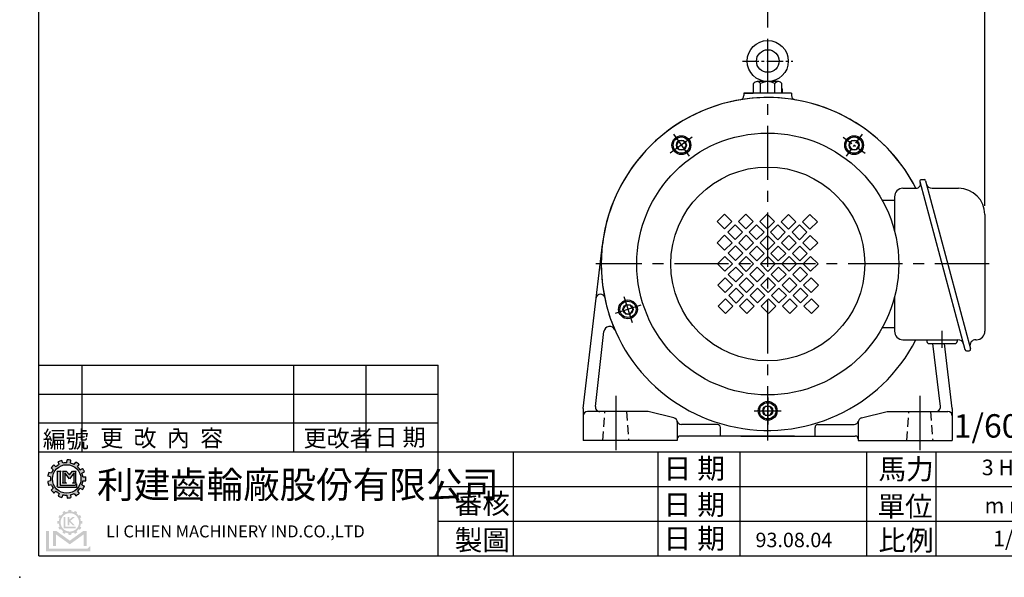
# Model space of a CAD drawing. Extents: x 1126 to 2185, y 11 to 791.
# Drawn here: x 1126 to 1806, y 11 to 396 of the extents above; entities that cross this region are included whole.
import ezdxf

# ---------------------------------------------------------------- set-up
doc = ezdxf.new("R2010")
doc.units = 0
doc.header["$LTSCALE"] = 30
doc.header["$MEASUREMENT"] = 0
doc.header["$PDSIZE"] = 10
for name, pattern in [('CENTER', [2, 1.25, -0.25, 0.25, -0.25]), ('CENTER2', [1.125, 0.75, -0.125, 0.125, -0.125]), ('HIDDEN', [0.45, 0.3, -0.15])]:
    doc.linetypes.add(name, pattern=pattern)
doc.layers.get('DEFPOINTS').update_dxf_attribs({"linetype": 'CONTINUOUS'})
for name, color, linetype in [('BORDER', 5, 'CONTINUOUS'), ('CENTER', 6, 'CENTER'), ('DIM', 3, 'CONTINUOUS'), ('HACHURE', 1, 'CONTINUOUS'), ('HIDDEN', 4, 'HIDDEN'), ('MAIN', 7, 'CONTINUOUS')]:
    doc.layers.add(name, color=color, linetype=linetype)
doc.styles.add('CHINA', font='ROMANC.shx', dxfattribs={"bigfont": 'CHINA.shx'})
doc.styles.add('ROMANT', font='romant', dxfattribs={"height": 2.8})
doc.dimstyles.new('CHINA', dxfattribs={"dimscale": 4, "dimtxt": 2.7, "dimasz": 2.3, "dimexe": 1.5, "dimexo": 1.5, "dimgap": 1, "dimtad": 1, "dimdec": 0, "dimlfac": -1, "dimzin": 9, "dimdsep": 46, "dimtxsty": 'CHINA', "dimcen": 0, "dimclrd": 3, "dimclre": 3, "dimclrt": 3, "dimadec": 0, "dimazin": 2, "dimtm": 1e-09, "dimtfac": 0.7, "dimtdec": 0, "dimtmove": 0, "dimatfit": 3, "dimfxl": 0, "dimtolj": 1, "dimtzin": 9, "dimlwd": 25, "dimlwe": 25, "dimarcsym": 0})

# ---------------------------------------------------------------- blocks, each defined once
blk = doc.blocks.new('*D26')
at = {"layer": 'DEFPOINTS', "color": 0}
for p in [(1792.59, 403.37), (1642.59, 384.58), (1792.59, 261.23)]:
    blk.add_point(p, dxfattribs=at)
at = {"layer": 'DIM', "color": 3, "lineweight": 25}
for p, q in [((1642.59, 390.58), (1642.59, 409.37)), ((1792.59, 267.23), (1792.59, 409.37)), ((1651.79, 403.37), (1783.39, 403.37))]:
    blk.add_line(p, q, dxfattribs=at)
at = {"layer": 'DIM', "color": 3}
for points in [[(1651.79, 404.9), (1651.79, 401.84), (1642.59, 403.37)], [(1783.39, 404.9), (1783.39, 401.84), (1792.59, 403.37)]]:
    blk.add_solid(points, dxfattribs=at)
at = {"layer": 'DIM', "color": 3, "insert": (1717.59, 412.77), "char_height": 10.8, "attachment_point": 5, "style": 'CHINA'}
blk.add_mtext('\\A1;150', dxfattribs=at)
blk = doc.blocks.new('3-02')
at = {"layer": 'HACHURE'}
for p, q in [((-2.32, 1.6), (-2.68, 1.92)), ((-1.86, 2.11), (-2.23, 2.43)), ((-1.31, 2.49), (-1.48, 2.95)), ((-0.67, 2.73), (-0.85, 3.19)), ((0, 2.81), (0.06, 3.3)), ((0.67, 2.73), (0.73, 3.22)), ((1.31, 2.49), (1.59, 2.89)), ((1.87, 2.1), (2.14, 2.51)), ((2.31, 1.6), (2.75, 1.83)), ((-2.79, 0.34), (-3.27, 0.46)), ((-2.63, 1), (-3.11, 1.12)), ((-1.72, 1.35), (-0.94, 1.35)), ((-1.58, 1.22), (-1.72, 1.35)), ((-1.58, -1.18), (-1.58, 1.22)), ((-0.94, 1.35), (-1.11, 1.21)), ((-1.11, 1.21), (-1.11, -1.06)), ((-0.73, 1.34), (-0.09, 1.34)), ((-0.6, 1.21), (-0.73, 1.34)), ((-0.6, -0.52), (-0.6, 1.21)), ((-0.33, 1.04), (-0.33, -0.48)), ((0.46, 0.02), (-0.33, 1.04)), ((-0.09, 1.34), (0.46, 0.69)), ((0.46, 0.69), (1.02, 1.35)), ((1.26, 1.07), (0.46, 0.02)), ((1.02, 1.35), (1.64, 1.35)), ((1.26, -0.49), (1.26, 1.07)), ((1.64, 1.35), (1.52, 1.21)), ((1.52, 1.21), (1.52, -0.52)), ((2.63, 1), (3.06, 1.22)), ((2.79, 0.34), (3.28, 0.34)), ((-2.79, -0.34), (-3.27, -0.46)), ((-2.63, -1), (-3.11, -1.12)), ((-2.32, -1.6), (-2.68, -1.92)), ((-1.7, -1.24), (-1.58, -1.18)), ((-1.5, -1.46), (-1.7, -1.24)), ((1.66, -1.46), (-1.5, -1.46)), ((-1.11, -1.06), (1.47, -1.06)), ((-0.72, -0.73), (-0.6, -0.52)), ((-0.04, -0.73), (-0.72, -0.73)), ((-0.33, -0.48), (-0.04, -0.73)), ((0.98, -0.72), (1.26, -0.49)), ((1.65, -0.72), (0.98, -0.72)), ((1.47, -1.06), (1.66, -0.87)), ((1.52, -0.52), (1.65, -0.72)), ((1.66, -0.87), (1.66, -1.46)), ((2.31, -1.6), (2.75, -1.83)), ((2.63, -1), (3.06, -1.22)), ((2.79, -0.34), (3.28, -0.34)), ((-1.86, -2.11), (-2.23, -2.43)), ((-1.31, -2.49), (-1.48, -2.95)), ((-0.67, -2.73), (-0.85, -3.19)), ((0, -2.81), (0.06, -3.3)), ((0.67, -2.73), (0.73, -3.22)), ((1.31, -2.49), (1.59, -2.89)), ((1.87, -2.1), (2.14, -2.51))]:
    blk.add_line(p, q, dxfattribs=at)
blk.add_circle((0, 0), 2.46, dxfattribs=at)
for radius, start, end in [(3.3, 132.553, 144.3701), (2.81, 117.706, 131.5248), (3.3, 104.8607, 116.6778), (2.81, 90.0137, 103.8325), (3.3, 77.1684, 88.9855), (2.81, 62.3214, 76.1402), (3.3, 49.4761, 61.2932), (2.81, 34.6291, 48.4479), (3.3, 21.7837, 33.6009), (3.3, 160.2453, 172.0624), (2.81, 173.0906, 186.9094), (2.81, 145.3983, 159.2171), (2.81, 6.9368, 20.7555), (3.3, 354.0914, 5.9086), (3.3, 187.9376, 199.7547), (2.81, 200.7829, 214.6017), (2.81, 311.5521, 325.3709), (2.81, 339.2445, 353.0632), (3.3, 326.3991, 338.2163), (3.3, 215.6299, 227.447), (2.81, 228.4752, 242.294), (3.3, 243.3222, 255.1393), (2.81, 256.1675, 269.9863), (3.3, 271.0145, 282.8316), (2.81, 283.8598, 297.6786), (3.3, 298.7068, 310.5239)]:
    blk.add_arc((0, 0), radius, start, end, dxfattribs=at)

msp = doc.modelspace()

# ---------------------------------------------------------------- hatches: boundary and pattern name
at = {"layer": 'HACHURE'}
h = msp.add_hatch(color=256, dxfattribs=at)
h.paths.add_polyline_path([(1163.53, 88.54, 0.060369), (1161, 89.5), (1161.23, 91.45, 0.051608), (1158.53, 91.77), (1158.3, 89.83, 0.060369), (1155.61, 89.5), (1154.92, 91.33, 0.051608), (1152.37, 90.37), (1153.07, 88.54, 0.060369), (1150.84, 87), (1149.37, 88.3, 0.051608), (1147.57, 86.26), (1149.04, 84.96, 0.060369), (1147.78, 82.57), (1145.88, 83.04, 0.051608), (1145.23, 80.4), (1147.13, 79.93, 0.060369), (1147.13, 77.22), (1145.23, 76.75, 0.051608), (1145.88, 74.11), (1147.78, 74.58, 0.060369), (1149.04, 72.19), (1147.57, 70.89, 0.051608), (1149.37, 68.85), (1150.84, 70.15, 0.060369), (1153.07, 68.61), (1152.37, 66.78, 0.051608), (1154.92, 65.82), (1155.61, 67.65, 0.060369), (1158.3, 67.32), (1158.53, 65.38, 0.051608), (1161.23, 65.7), (1161, 67.65, 0.060369), (1163.53, 68.61), (1164.64, 67, 0.051608), (1166.88, 68.54), (1165.76, 70.16, 0.060369), (1167.56, 72.18), (1169.29, 71.27, 0.051608), (1170.56, 73.68), (1168.82, 74.59, 0.060369), (1169.47, 77.22), (1171.43, 77.22, 0.051608), (1171.43, 79.93), (1169.47, 79.93, 0.060369), (1168.82, 82.56), (1170.56, 83.47, 0.051608), (1169.29, 85.88), (1167.56, 84.97, 0.060369), (1165.76, 86.99), (1166.88, 88.61, 0.051608), (1164.64, 90.15)])
h.paths.add_polyline_path([(1168.13, 78.57, -1), (1148.47, 78.57, -1)], flags=16)
h.paths.add_polyline_path([(1164.87, 83.96), (1164.37, 83.43), (1164.37, 76.49), (1164.89, 75.69), (1162.22, 75.69), (1163.35, 76.61), (1163.35, 82.84), (1160.13, 78.66), (1156.98, 82.72), (1156.98, 76.63), (1158.15, 75.67), (1155.4, 75.67), (1155.89, 76.49), (1155.89, 83.43), (1155.36, 83.94), (1157.92, 83.94), (1160.13, 81.34), (1162.39, 83.96)], flags=0)
h.paths.add_polyline_path([(1154.55, 83.98), (1153.87, 83.4), (1153.87, 74.32), (1164.16, 74.32), (1164.95, 75.1), (1164.95, 72.74), (1152.29, 72.74), (1151.5, 73.63), (1151.98, 73.84), (1151.98, 83.45), (1151.42, 83.98)], flags=0)
h = msp.add_hatch(color=256, dxfattribs=at)
edge = h.paths.add_edge_path(flags=16)
edge.add_arc((1160.44, 48.57), 6.37, 0, 360)
h.paths.add_polyline_path([(1174.65, 28.5), (1174.65, 32.22), (1172.64, 30.48), (1146.06, 30.48), (1146.06, 42.59), (1143.95, 42.59), (1143.95, 28.5)])
edge = h.paths.add_edge_path()
edge.add_arc((1160.44, 48.57), 7.64, 37.21859, 52.78141)
edge.add_line((1165.06, 54.65), (1165.58, 55.54))
edge.add_arc((1160.44, 48.57), 8.66, 53.63441, 66.36559)
edge.add_line((1163.91, 56.5), (1163.4, 55.61))
edge.add_arc((1160.44, 48.57), 7.64, 67.21859, 82.78141)
edge.add_line((1161.4, 56.15), (1161.4, 57.17))
edge.add_arc((1160.44, 48.57), 8.66, 83.63441, 96.36559)
edge.add_line((1159.48, 57.17), (1159.48, 56.15))
edge.add_arc((1160.44, 48.57), 7.64, 97.21859, 112.78141)
edge.add_line((1157.48, 55.61), (1156.97, 56.5))
edge.add_arc((1160.44, 48.57), 8.66, 113.63441, 126.36559)
edge.add_line((1155.31, 55.54), (1155.82, 54.65))
edge.add_arc((1160.44, 48.57), 7.64, 127.21859, 142.78141)
edge.add_line((1154.36, 53.19), (1153.47, 53.7))
edge.add_arc((1160.44, 48.57), 8.66, 143.63441, 156.36559)
edge.add_line((1152.51, 52.04), (1153.4, 51.53))
edge.add_arc((1160.44, 48.57), 7.64, 157.21859, 172.78141)
edge.add_line((1152.86, 49.53), (1151.84, 49.53))
edge.add_arc((1160.44, 48.57), 8.66, 173.63441, 186.36559)
edge.add_line((1151.84, 47.61), (1152.86, 47.61))
edge.add_arc((1160.44, 48.57), 7.64, 187.21859, 202.78141)
edge.add_line((1153.4, 45.61), (1152.51, 45.1))
edge.add_arc((1160.44, 48.57), 8.66, 203.63441, 216.36559)
edge.add_line((1153.47, 43.44), (1154.36, 43.95))
edge.add_arc((1160.44, 48.57), 7.64, 217.21859, 232.78141)
edge.add_line((1155.82, 42.49), (1155.31, 41.6))
edge.add_arc((1160.44, 48.57), 8.66, 233.63441, 246.36559)
edge.add_line((1156.97, 40.64), (1157.48, 41.53))
edge.add_arc((1160.44, 48.57), 7.64, 247.21859, 262.78141)
edge.add_line((1159.48, 40.99), (1159.48, 39.96))
edge.add_arc((1160.44, 48.57), 8.66, 263.63441, 276.36559)
edge.add_line((1161.4, 39.96), (1161.4, 40.99))
edge.add_arc((1160.44, 48.57), 7.64, 277.21859, 292.78141)
edge.add_line((1163.4, 41.53), (1163.91, 40.64))
edge.add_arc((1160.44, 48.57), 8.66, 293.63441, 306.36559)
edge.add_line((1165.58, 41.6), (1165.06, 42.49))
edge.add_arc((1160.44, 48.57), 7.64, 307.21859, 322.78141)
edge.add_line((1166.53, 43.95), (1167.41, 43.44))
edge.add_arc((1160.44, 48.57), 8.66, 323.63441, 336.36559)
edge.add_line((1168.37, 45.1), (1167.49, 45.61))
edge.add_arc((1160.44, 48.57), 7.64, 337.21859, 352.78141)
edge.add_line((1168.02, 47.61), (1169.05, 47.61))
edge.add_arc((1160.44, 48.57), 8.66, 353.63441, 366.36559)
edge.add_line((1169.05, 49.53), (1168.02, 49.53))
edge.add_arc((1160.44, 48.57), 7.64, 7.21859, 22.78141)
edge.add_line((1167.49, 51.53), (1168.37, 52.04))
edge.add_arc((1160.44, 48.57), 8.66, 23.63441, 36.36559)
edge.add_line((1167.41, 53.7), (1166.53, 53.19))
h.paths.add_polyline_path([(1169.89, 40.16), (1160.44, 33.36), (1151, 40.16), (1151, 32.14), (1148.9, 32.14), (1148.9, 42.59), (1151.19, 42.59), (1160.44, 35.92), (1169.69, 42.59), (1171.99, 42.59), (1171.99, 32.14), (1169.89, 32.14)])
h.paths.add_polyline_path([(1158.85, 52.32), (1158.85, 46.56), (1160.09, 46.56), (1160.09, 49.01), (1162.55, 46.56), (1163.91, 46.56), (1160.75, 49.59), (1164, 52.32), (1162.34, 52.32), (1160.09, 50.46), (1160.09, 52.32)], flags=0)
h.paths.add_polyline_path([(1164.56, 44.43), (1164.56, 45.65), (1157.32, 45.65), (1157.32, 52.32), (1156.09, 52.32), (1156.09, 44.43)], flags=0)

# ---------------------------------------------------------------- linework, layer by layer
at = {"layer": 'BORDER'}
for p, q in [((1138.98, 25.33), (1138.98, 781.33)), ((1138.98, 97.33), (2174.98, 97.33)), ((1138.98, 25.33), (2174.98, 25.33))]:
    msp.add_line(p, q, dxfattribs=at)
at = {"layer": 'CENTER', "color": 6}
for p, q in [((1642.59, 105.18), (1642.59, 384.58)), ((1795.59, 227.14), (1523.8, 227.14)), ((1537.59, 136.04), (1537.59, 97.72)), ((1747.59, 136.04), (1747.59, 97.72))]:
    msp.add_line(p, q, dxfattribs=at)
at = {"layer": 'CENTER', "linetype": 'CENTER2', "ltscale": 0.5}
msp.add_line((1625.13, 367.38), (1659.94, 367.38), dxfattribs=at)
at = {"layer": 'CENTER', "ltscale": 0.5}
for p, q in [((1590.46, 314.73), (1575.28, 303.7)), ((1577.45, 316.79), (1588.4, 301.73)), ((1543.18, 204.63), (1548.97, 186.79)), ((1554.91, 198.65), (1537.2, 192.9)), ((1642.59, 134.95), (1642.59, 116.19)), ((1633.28, 125.64), (1651.9, 125.64))]:
    msp.add_line(p, q, dxfattribs=at)
at = {"layer": 'CENTER', "ltscale": 0.2}
for p, q in [((1694.72, 314.73), (1709.89, 303.7)), ((1707.72, 316.79), (1696.78, 301.73))]:
    msp.add_line(p, q, dxfattribs=at)
at = {"layer": 'CENTER'}
msp.add_line((1763.01, 169.1), (1763.01, 180.89), dxfattribs=at)
at = {"layer": 'DIM'}
for p, q in [((1168.91, 97.33), (1168.91, 157.19)), ((1315.22, 97.33), (1315.22, 157.19)), ((1365.1, 97.33), (1365.1, 157.19)), ((1138.98, 137.23), (1414.98, 137.23)), ((1138.98, 117.28), (1414.98, 117.28)), ((1414.98, 25.33), (1414.98, 97.33)), ((1414.98, 25.33), (1414.98, 97.33)), ((1466.98, 25.33), (1466.98, 97.33)), ((1566.98, 25.33), (1566.98, 97.33)), ((1623.45, 25.33), (1623.45, 97.33)), ((1710.98, 25.33), (1710.98, 97.33)), ((1758.98, 25.33), (1758.98, 97.33)), ((1414.98, 73.33), (2018.98, 73.33)), ((1414.98, 49.33), (1862.98, 49.33))]:
    msp.add_line(p, q, dxfattribs=at)
at = {"layer": 'HACHURE'}
for p, q in [((1632.59, 347.92), (1632.77, 348.11)), ((1632.77, 347.04), (1632.59, 347.22)), ((1652.59, 347.59), (1652.4, 347.77)), ((1652.4, 347.37), (1652.59, 347.56)), ((1632.59, 346.22), (1632.77, 346.41)), ((1632.77, 345.34), (1632.59, 345.53)), ((1652.59, 345.89), (1652.4, 346.08)), ((1652.4, 345.67), (1652.59, 345.86))]:
    msp.add_line(p, q, dxfattribs=at)
for points in [[(1607.6, 256.54), (1612.7, 251.44), (1617.8, 256.54), (1612.7, 261.64)], [(1622.31, 256.42), (1627.41, 251.32), (1632.51, 256.42), (1627.41, 261.52)], [(1637.13, 256.43), (1642.23, 251.33), (1647.33, 256.43), (1642.23, 261.53)], [(1651.84, 256.31), (1656.94, 251.21), (1662.04, 256.31), (1656.94, 261.41)], [(1666.66, 256.32), (1671.76, 251.22), (1676.86, 256.32), (1671.76, 261.42)], [(1615.01, 249.13), (1620.11, 244.03), (1625.21, 249.13), (1620.11, 254.23)], [(1629.84, 249.13), (1634.94, 244.03), (1640.04, 249.13), (1634.94, 254.23)], [(1644.54, 249.02), (1649.64, 243.92), (1654.74, 249.02), (1649.64, 254.12)], [(1659.37, 249.02), (1664.47, 243.92), (1669.57, 249.02), (1664.47, 254.12)], [(1607.72, 241.83), (1612.82, 236.73), (1617.92, 241.83), (1612.82, 246.93)], [(1622.54, 241.84), (1627.64, 236.74), (1632.74, 241.84), (1627.64, 246.94)], [(1637.25, 241.72), (1642.35, 236.62), (1647.45, 241.72), (1642.35, 246.82)], [(1652.08, 241.73), (1657.18, 236.63), (1662.28, 241.73), (1657.18, 246.83)], [(1666.9, 241.74), (1672, 236.64), (1677.1, 241.74), (1672, 246.84)], [(1666.9, 241.74), (1672, 236.64), (1677.1, 241.74), (1672, 246.84)], [(1615.25, 234.55), (1620.35, 229.45), (1625.45, 234.55), (1620.35, 239.65)], [(1629.95, 234.43), (1635.05, 229.33), (1640.15, 234.43), (1635.05, 239.53)], [(1644.78, 234.44), (1649.88, 229.34), (1654.98, 234.44), (1649.88, 239.54)], [(1659.61, 234.44), (1664.71, 229.34), (1669.81, 234.44), (1664.71, 239.54)], [(1659.61, 234.44), (1664.71, 229.34), (1669.81, 234.44), (1664.71, 239.54)], [(1607.95, 227.25), (1613.05, 222.15), (1618.15, 227.25), (1613.05, 232.35)], [(1622.66, 227.14), (1627.76, 222.04), (1632.86, 227.14), (1627.76, 232.24)], [(1637.49, 227.14), (1642.59, 222.04), (1647.69, 227.14), (1642.59, 232.24)], [(1652.31, 227.15), (1657.41, 222.05), (1662.51, 227.15), (1657.41, 232.25)], [(1652.31, 227.15), (1657.41, 222.05), (1662.51, 227.15), (1657.41, 232.25)], [(1667.14, 227.16), (1672.24, 222.06), (1677.34, 227.16), (1672.24, 232.26)], [(1615.36, 219.84), (1620.46, 214.74), (1625.56, 219.84), (1620.46, 224.94)], [(1630.19, 219.85), (1635.29, 214.75), (1640.39, 219.85), (1635.29, 224.95)], [(1645.02, 219.85), (1650.12, 214.75), (1655.22, 219.85), (1650.12, 224.95)], [(1645.02, 219.85), (1650.12, 214.75), (1655.22, 219.85), (1650.12, 224.95)], [(1659.85, 219.86), (1664.95, 214.76), (1670.05, 219.86), (1664.95, 224.96)], [(1667.38, 212.57), (1672.48, 207.47), (1677.58, 212.57), (1672.48, 217.67)], [(1608.07, 212.55), (1613.17, 207.45), (1618.27, 212.55), (1613.17, 217.65)], [(1622.89, 212.56), (1627.99, 207.46), (1633.09, 212.56), (1627.99, 217.66)], [(1637.72, 212.56), (1642.82, 207.46), (1647.92, 212.56), (1642.82, 217.66)], [(1637.72, 212.56), (1642.82, 207.46), (1647.92, 212.56), (1642.82, 217.66)], [(1652.55, 212.57), (1657.65, 207.47), (1662.75, 212.57), (1657.65, 217.67)], [(1615.6, 205.26), (1620.7, 200.16), (1625.8, 205.26), (1620.7, 210.36)], [(1630.43, 205.27), (1635.53, 200.17), (1640.63, 205.27), (1635.53, 210.37)], [(1630.43, 205.27), (1635.53, 200.17), (1640.63, 205.27), (1635.53, 210.37)], [(1645.25, 205.27), (1650.35, 200.17), (1655.45, 205.27), (1650.35, 210.37)], [(1660.08, 205.28), (1665.18, 200.18), (1670.28, 205.28), (1665.18, 210.38)], [(1608.31, 197.97), (1613.41, 192.87), (1618.51, 197.97), (1613.41, 203.07)], [(1623.13, 197.97), (1628.23, 192.87), (1633.33, 197.97), (1628.23, 203.07)], [(1623.13, 197.97), (1628.23, 192.87), (1633.33, 197.97), (1628.23, 203.07)], [(1637.96, 197.98), (1643.06, 192.88), (1648.16, 197.98), (1643.06, 203.08)], [(1652.79, 197.99), (1657.89, 192.89), (1662.99, 197.99), (1657.89, 203.09)], [(1667.61, 197.99), (1672.71, 192.89), (1677.81, 197.99), (1672.71, 203.09)]]:
    msp.add_lwpolyline(points, close=True, dxfattribs=at)
for centre, radius in [((1582.93, 309.26), 5.63), ((1702.25, 309.26), 5.63), ((1582.93, 309.26), 3.46), ((1702.25, 309.26), 3.46), ((1546.05, 195.78), 5.63), ((1546.05, 195.78), 3.46), ((1642.59, 125.64), 5.63), ((1642.59, 125.64), 3.46)]:
    msp.add_circle(centre, radius, dxfattribs=at)
at = {"layer": 'HIDDEN', "ltscale": 0.7}
for p, q in [((1528.59, 105.18), (1530.09, 125.18)), ((1545.09, 125.18), (1546.59, 105.18)), ((1738.59, 105.18), (1740.09, 125.18)), ((1755.09, 125.18), (1756.59, 105.18))]:
    msp.add_line(p, q, dxfattribs=at)
at = {"layer": 'MAIN'}
for p, q in [((1637.59, 354.09), (1637.59, 353.18)), ((1647.59, 354.09), (1647.59, 353.18)), ((1632.59, 348.08), (1632.59, 345.18)), ((1632.77, 345.18), (1632.77, 351.77)), ((1649.96, 353.18), (1635.23, 353.18)), ((1637.68, 345.18), (1637.68, 351.77)), ((1647.49, 345.18), (1647.49, 351.77)), ((1652.4, 345.18), (1652.4, 351.77)), ((1652.59, 348.08), (1652.59, 345.18)), ((1659.09, 345.18), (1626.09, 345.18)), ((1626.09, 345.18), (1626.09, 343.52)), ((1626.09, 345.18), (1626.09, 343.52)), ((1626.09, 345.18), (1632.59, 345.18)), ((1659.09, 345.18), (1659.09, 343.52)), ((1659.09, 345.18), (1659.09, 343.52)), ((1736.02, 279.43), (1745.08, 279.43)), ((1736.02, 279.43), (1742.44, 279.43)), ((1747.73, 284.16), (1778.87, 167.92)), ((1748.69, 285.42), (1750.66, 285.42)), ((1751.62, 284.67), (1782.77, 168.44)), ((1756.1, 279.43), (1774.39, 279.43)), ((1730.17, 273.58), (1730.17, 249.95)), ((1730.17, 271.01), (1721.74, 271.01)), ((1792.59, 261.23), (1792.59, 180.63)), ((1792.59, 261.23), (1792.59, 180.63)), ((1515.09, 127.18), (1528.37, 240.53)), ((1730.17, 204.34), (1730.17, 180.63)), ((1523.53, 128.53), (1529.38, 180.4)), ((1721.74, 183.27), (1730.17, 183.27)), ((1736.02, 174.78), (1773.96, 174.78)), ((1752.61, 174.78), (1752.61, 173.48)), ((1753.91, 172.18), (1772.11, 172.18)), ((1761.87, 128.53), (1756.76, 172.18)), ((1770.09, 127.18), (1764.81, 172.18)), ((1766.18, 174.78), (1773.96, 174.78)), ((1773.41, 174.78), (1773.41, 173.48)), ((1786.28, 174.78), (1786.74, 174.78)), ((1779.84, 167.18), (1781.8, 167.18)), ((1138.98, 157.19), (1414.98, 157.19)), ((1414.98, 97.33), (1414.98, 157.19)), ((1515.09, 127.18), (1515.09, 105.18)), ((1560.09, 125.18), (1518.09, 125.18)), ((1577.81, 120.75), (1560.08, 125.18)), ((1707.36, 120.75), (1725.09, 125.18)), ((1725.09, 125.18), (1767.09, 125.18)), ((1770.09, 127.18), (1770.09, 105.18)), ((1580.09, 117.84), (1580.09, 105.18)), ((1607.86, 116.18), (1582.93, 116.18)), ((1677.31, 116.18), (1702.24, 116.18)), ((1705.09, 117.84), (1705.09, 105.18)), ((1609.86, 108.18), (1609.86, 114.18)), ((1675.31, 108.18), (1675.31, 114.18)), ((1580.09, 105.18), (1515.09, 105.18)), ((1661.19, 108.18), (1582.09, 108.18)), ((1623.98, 108.18), (1703.09, 108.18)), ((1705.09, 105.18), (1770.09, 105.18))]:
    msp.add_line(p, q, dxfattribs=at)
for points in [[(1581.19, 312.26), (1579.46, 309.26), (1581.19, 306.26), (1584.66, 306.26), (1586.39, 309.26), (1584.66, 312.26)], [(1700.51, 312.26), (1698.78, 309.26), (1700.51, 306.26), (1703.98, 306.26), (1705.71, 309.26), (1703.98, 312.26)], [(1544.32, 198.78), (1542.59, 195.78), (1544.32, 192.78), (1547.79, 192.78), (1549.52, 195.78), (1547.79, 198.78)], [(1640.85, 128.64), (1639.12, 125.64), (1640.85, 122.64), (1644.32, 122.64), (1646.05, 125.64), (1644.32, 128.64)]]:
    msp.add_lwpolyline(points, close=True, dxfattribs=at)
for centre, radius in [((1642.59, 367.38), 14.2), ((1642.59, 367.38), 7.8), ((1642.59, 227.14), 90.5), ((1582.93, 309.26), 6.5), ((1702.25, 309.26), 6.5), ((1642.59, 227.14), 67), ((1546.05, 195.78), 6.5), ((1642.59, 125.64), 6.5)]:
    msp.add_circle(centre, radius, dxfattribs=at)
for centre, radius, start, end in [((1632.99, 348.08), 0.4, 122.53943, 180), ((1635.23, 350.35), 2.84, 30.17277, 149.82723), ((1642.59, 343.95), 9.24, 57.90203, 122.09797), ((1649.95, 350.35), 2.84, 30.17232, 149.82768), ((1652.19, 348.08), 0.4, 0, 57.46057), ((1642.59, 227.14), 115, 27.04681, 332.91694), ((1642.59, 227.14), 115, 90, 173.31655), ((1623.09, 343.52), 3, 279.512, 0), ((1623.09, 343.52), 3, 279.512, 0), ((1642.59, 227.14), 115, 27.04681, 90), ((1662.09, 343.52), 3, 180, 260.488), ((1662.09, 343.52), 3, 180, 260.488), ((1736.02, 273.58), 5.85, 90, 180), ((1745.08, 282.43), 3, 270, 15), ((1748.69, 284.42), 1, 90, 195), ((1750.66, 284.42), 1, 15, 90), ((1756.1, 283.43), 4, 195, 270), ((1774.39, 261.23), 18.2, 0, 90), ((1642.59, 227.14), 115, 180, 203.37142), ((1527.02, 203.28), 3, 11.66629, 173.31655), ((1533.35, 179.94), 4, 23.37142, 173.31655), ((1736.02, 180.63), 5.85, 180, 270), ((1786.74, 180.63), 5.85, 270, 0), ((1753.91, 173.48), 1.3, 180, 270), ((1772.11, 173.48), 1.3, 270, 0), ((1773.96, 170.78), 4, 15, 90), ((1786.28, 170.78), 4, 90, 195), ((1779.84, 168.18), 1, 195, 270), ((1781.8, 168.18), 1, 270, 15), ((1518.09, 122.18), 3, 90, 180), ((1526.51, 128.18), 3, 173.31655, 270), ((1758.89, 128.18), 3, 270, 6.68345), ((1767.09, 122.18), 3, 0, 90), ((1577.09, 117.84), 3, 0, 75.96691), ((1582.93, 119.18), 3, 192.92901, 270), ((1607.86, 114.18), 2, 0, 90), ((1677.31, 114.18), 2, 90, 180), ((1702.24, 119.18), 3, 270, 347.07099), ((1708.09, 117.84), 3, 104.03309, 180), ((1582.09, 106.18), 2, 90, 180), ((1703.09, 106.18), 2, 0, 90)]:
    msp.add_arc(centre, radius, start, end, dxfattribs=at)
msp.add_point((1125.8, 10.59), dxfattribs=at)

# ---------------------------------------------------------------- block references
at = {"layer": 'HACHURE', "xscale": 4, "yscale": 4, "zscale": 4}
msp.add_blockref('3-02', (1158.3, 78.57), dxfattribs=at)

# ---------------------------------------------------------------- texts
at = {"layer": 'DIM'}
for s, height, style, p in [('            1/60~1/100 輕荷重使用', 16.2, 'CHINA', (1711.66, 107.11)), ('編號', 11.639, 'CHINA', (1141.75, 100.1)), ('更  改  內  容', 11.639, 'CHINA', (1181.48, 100.94)), ('更改者', 11.639, 'CHINA', (1321.96, 100.84)), ('日 期', 11.639, 'CHINA', (1370.9, 101.45)), ('日 期', 14, 'CHINA', (1570.6, 78.81)), ('馬力', 14, 'CHINA', (1719.09, 78.34)), ('3 HP', 10.8, 'CHINA', (1790.46, 81.13)), ('審核', 14, 'CHINA', (1426.29, 54.51)), ('日 期', 14, 'CHINA', (1570.6, 53.79)), ('單位', 14, 'CHINA', (1718.36, 52.58)), ('m m', 10.8, 'CHINA', (1792.39, 54.81)), ('製圖', 14, 'CHINA', (1426.32, 29.27)), ('日 期', 14, 'CHINA', (1570.6, 30.36)), ('93.08.04', 10, 'ROMANT', (1634.15, 31.41)), ('比例', 14, 'CHINA', (1719.07, 29.13)), ('1/4', 10.8, 'CHINA', (1798.29, 32))]:
    msp.add_text(s, height=height, dxfattribs=dict(at, style=style)).set_placement(p)
at = {"layer": 'MAIN', "style": 'CHINA'}
for s, height, p in [('利建齒輪廠股份有限公司', 18.5, (1179.22, 65.3)), ('LI CHIEN MACHINERY IND.CO.,LTD', 8.3, (1185.48, 38.18))]:
    msp.add_text(s, height=height, dxfattribs=at).set_placement(p)

# ---------------------------------------------------------------- dimensions: what is measured, and where the dimension line sits
at = {"layer": 'DIM'}
dim = msp.add_linear_dim(base=(1792.59, 403.37), p1=(1642.59, 384.58), p2=(1792.59, 261.23), dimstyle='CHINA', dxfattribs=at)
dim.commit()
dim.dimension.update_dxf_attribs({"geometry": '*D26', "text_midpoint": (1717.59, 412.77)})

doc.saveas('drawing.dxf')
